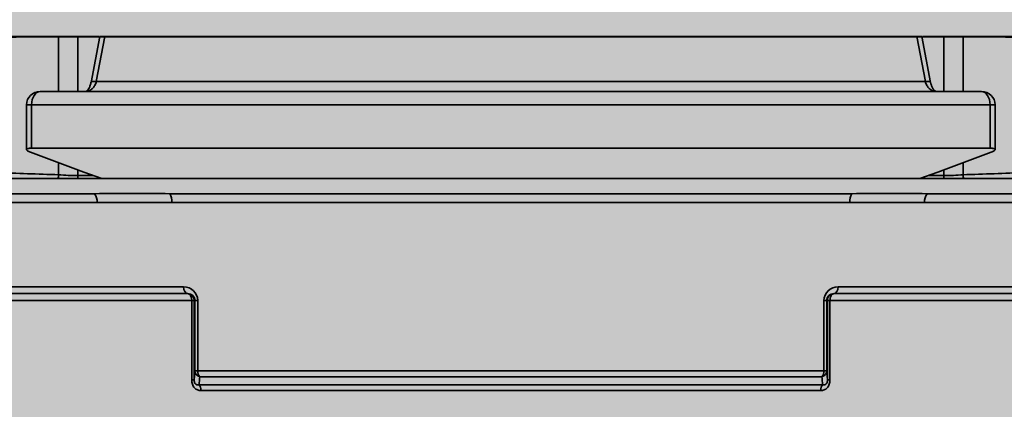
# Model space of a CAD drawing. Units: metres. Extents: x 4 to 108, y 0 to 6.
# Drawn here: x 91 to 91, y 3 to 3 of the extents above; entities that cross this region are included whole.
import ezdxf

# ---------------------------------------------------------------- set-up
doc = ezdxf.new("R2010")
doc.units = ezdxf.units.M
doc.linetypes.add('AUSGEZOGEN', pattern=[0])
doc.linetypes.add('GETRENNT2_S6', pattern=[0.07200000000000001, 0.04, -0.016, 0, -0.016])
doc.layers.add('WVZ_Füllflächen', color=253, linetype='AUSGEZOGEN', lineweight=18)
doc.layers.add('WVZ_Leitung', color=1, linetype='AUSGEZOGEN', lineweight=35)

# ---------------------------------------------------------------- blocks, each defined once
blk = doc.blocks.new('SE2_3')
at = {"layer": 'WVZ_Leitung', "transparency": 33554687}
for p, q in [((0.444521721303463, 0.4589977086782456), (0.4438110420703888, 0.4589977086782456)), ((0.444521721303463, 0.4589977086782456), (0.4438121221065521, 0.4589716488718987)), ((0.444521721303463, 0.4589977086782456), (0.4453026165962219, 0.4589977086782456)), ((0.4453026165962219, 0.4573777087032795), (0.4453026165962219, 0.4589977086782456)), ((0.4453026165962219, 0.4589977086782456), (0.4458683020174504, 0.4589977086782456)), ((0.4458683020174504, 0.4589977086782456), (0.4458683020174504, 0.4573777087032795)), ((0.4458683020174504, 0.4589977086782456), (0.4465070944130421, 0.4589977086782456)), ((0.4465218044817448, 0.458998437166214), (0.4462637739479542, 0.4576453609466553)), ((0.446671727180481, 0.4589977086782456), (0.446418311715126, 0.4576741810739041)), ((0.446671727180481, 0.4589977086782456), (0.4465211395025254, 0.4589977086782456)), ((0.446671727180481, 0.4589977086782456), (0.4706621423065662, 0.4589977086782456)), ((0.4709155577719212, 0.4576741810739041), (0.4706621423065662, 0.4589977086782456)), ((0.470812757730484, 0.4589977086782456), (0.4706621423065662, 0.4589977086782456)), ((0.4710701159536839, 0.4576453674435615), (0.4708119859695435, 0.4589986562132836)), ((0.4708270583152771, 0.4589977086782456), (0.4714655674695969, 0.4589977086782456)), ((0.4714655674695969, 0.4573777087032795), (0.4714655674695969, 0.4589977086782456)), ((0.4714655674695969, 0.4589977086782456), (0.4720312528908253, 0.4589977086782456)), ((0.4720312528908253, 0.4589977086782456), (0.4720312528908253, 0.4573777087032795)), ((0.4720312528908253, 0.4589977086782456), (0.4728121481239796, 0.4589977086782456)), ((0.4735217473804951, 0.4589716488718987), (0.4728121481239796, 0.4589977086782456)), ((0.4735228274166584, 0.4589977086782456), (0.4728121481239796, 0.4589977086782456)), ((0.446418311715126, 0.4576741810739041), (0.4709155577719212, 0.4576741810739041)), ((0.444758222848177, 0.4573777087032795), (0.4725756466388703, 0.4573777087032795)), ((0.4445076154470444, 0.456977708697319), (0.4443582228422165, 0.456977708697319)), ((0.4443582228422165, 0.456977708697319), (0.4443582228422165, 0.4556574104130268)), ((0.4728262540400028, 0.456977708697319), (0.4445076154470444, 0.456977708697319)), ((0.4445076154470444, 0.456977708697319), (0.4445076154470444, 0.455697708696127)), ((0.4728262540400028, 0.455697708696127), (0.4728262540400028, 0.456977708697319)), ((0.4729756466448307, 0.456977708697319), (0.4728262540400028, 0.456977708697319)), ((0.4729756466448307, 0.4556574842333794), (0.4729756466448307, 0.456977708697319)), ((0.4445076154470444, 0.455697708696127), (0.4728262540400028, 0.455697708696127)), ((0.4444753801226616, 0.4555798981189728), (0.4460453530848026, 0.4549876741766929)), ((0.4712885164022446, 0.4549876741766929), (0.472858489304781, 0.4555798981189728)), ((0.4453026165962219, 0.4549110904932022), (0.4453026165962219, 0.4552678486406803)), ((0.4458683020174504, 0.4550544612407684), (0.4458683020174504, 0.4548877783417702)), ((0.4714655674695969, 0.4548877783417702), (0.4714655674695969, 0.4550544612407684)), ((0.4720312528908253, 0.4552678486406803), (0.4720312528908253, 0.4549110904932022)), ((0.4436965021491051, 0.4547977086901665), (0.4452889294624329, 0.4547977086901665)), ((0.4452889294624329, 0.4547977086901665), (0.4458754009306431, 0.4547977086901665)), ((0.4458754009306431, 0.4547977086901665), (0.4465600203275681, 0.4547977086901665)), ((0.44657941365242, 0.4547977086901665), (0.4460453530848026, 0.4549876741766929)), ((0.44657941365242, 0.4547977086901665), (0.4707544558346272, 0.4547977086901665)), ((0.4712885164022446, 0.4549876741766929), (0.4707544558346272, 0.4547977086901665)), ((0.4707739827632904, 0.4547977086901665), (0.4714584685564041, 0.4547977086901665)), ((0.4714584685564041, 0.4547977086901665), (0.4720449400246143, 0.4547977086901665)), ((0.4720449400246143, 0.4547977086901665), (0.4736373672783375, 0.4547977086901665)), ((0.4427669347524643, 0.4543526210784912), (0.4463687720596791, 0.4543526210784912)), ((0.4485889788866043, 0.4543526210784912), (0.4687448906004429, 0.4543526210784912)), ((0.4745669347345829, 0.4543526210784912), (0.4709650974273682, 0.4543526210784912)), ((0.4464461189806461, 0.4540880459547043), (0.4428669347167015, 0.4540880459547043)), ((0.468681507229805, 0.4540880459547043), (0.4486523622274399, 0.4540880459547043)), ((0.4708877505064011, 0.4540880459547043), (0.474466934710741, 0.4540880459547043)), ((0.4430501766204834, 0.4515977087020874), (0.4489989812672138, 0.4515977087020874)), ((0.4683348881602287, 0.4515977087020874), (0.4742836928367615, 0.4515977087020874)), ((0.4491213604509831, 0.451397708684206), (0.4432478571236134, 0.451397708684206)), ((0.4740860123634338, 0.451397708684206), (0.4682125090360642, 0.451397708684206)), ((0.449236330896616, 0.451197708696127), (0.4436436026394368, 0.451197708696127)), ((0.449236330896616, 0.4488466399013996), (0.449236330896616, 0.451197708696127)), ((0.449236330896616, 0.451197708696127), (0.4493121221363545, 0.451197708696127)), ((0.4493324562907219, 0.451197708696127), (0.4493121221363545, 0.451197708696127)), ((0.4493121221363545, 0.451197708696127), (0.4493121221363545, 0.4488466399013996)), ((0.4493324562907219, 0.4491125827431679), (0.4493324562907219, 0.451197708696127)), ((0.4493324562907219, 0.451197708696127), (0.449415224224329, 0.451197708696127)), ((0.449415224224329, 0.451197708696127), (0.449415224224329, 0.4491125827431679)), ((0.4679186452627182, 0.4491125827431679), (0.4679186452627182, 0.451197708696127)), ((0.4679186452627182, 0.451197708696127), (0.4680014131367207, 0.451197708696127)), ((0.4680217473506927, 0.451197708696127), (0.4680014131367207, 0.451197708696127)), ((0.4680014131367207, 0.451197708696127), (0.4680014131367207, 0.4491125827431679)), ((0.4680217473506927, 0.4488466399013996), (0.4680217473506927, 0.451197708696127)), ((0.4680217473506927, 0.451197708696127), (0.4680975385904312, 0.451197708696127)), ((0.4680975385904312, 0.451197708696127), (0.4680975385904312, 0.4488466399013996)), ((0.4736902668476105, 0.451197708696127), (0.4680975385904312, 0.451197708696127)), ((0.4493121221363545, 0.4488466399013996), (0.4493324562907219, 0.4491125827431679)), ((0.4493324562907219, 0.4491125827431679), (0.449415224224329, 0.4491125827431679)), ((0.449415224224329, 0.4491125827431679), (0.4679186452627182, 0.4491125827431679)), ((0.4678605434894562, 0.448939826965332), (0.449473325997591, 0.448939826965332)), ((0.4679186452627182, 0.4491125827431679), (0.4680014131367207, 0.4491125827431679)), ((0.4680014131367207, 0.4491125827431679), (0.4680217473506927, 0.4488466399013996)), ((0.449236330896616, 0.4488466399013996), (0.4493121221363545, 0.4488466399013996)), ((0.4494537589550018, 0.4487055903971195), (0.4678801105320454, 0.4487055903971195)), ((0.4680217473506927, 0.4488466399013996), (0.4680975385904312, 0.4488466399013996)), ((0.467820356875658, 0.4485328346192837), (0.4495135126113892, 0.4485328346192837))]:
    blk.add_line(p, q, dxfattribs=at)
for centre, radius, start, end in [((0.444758222848177, 0.456977708697319), 0.0003999999761581421, 90, 180), ((0.4725756466388703, 0.456977708697319), 0.0004000000059604645, 0, 90), ((0.4460081185102463, 0.4651555436849594), 0.01026871719956398, 266.0604475188071, 269.2198497307359), ((0.4469996728301048, 0.7638187614381313), 0.3089330547749995, 269.7901716358111, 269.8755349800778), ((0.4703341965973377, 0.7638187614381313), 0.3089330548048019, 270.1244650199102, 270.2098283752231), ((0.4713242922127247, 0.4651909418702125), 0.01030413207411766, 270.7855809236642, 273.9341216640879), ((0.4474788754284382, 0.2868974239230156), 0.1674588767290116, 89.6201771439335, 90.37982282547668), ((0.4698549939990044, 0.2868988444209099), 0.1674574562013149, 89.62017393206355, 90.37982605773978), ((0.4475492406189442, 0.2887337772250175), 0.1653579483032226, 89.6177705280046, 90.38222948232155), ((0.469784628868103, 0.2887337864041328), 0.1653579391241074, 89.61777049646084, 90.38222950353915), ((0.4490066516399384, 0.4511891177892685), 0.0004086628258228302, 1.204559979870667, 91.07547288755785), ((0.4683264538347721, 0.4511899128556252), 0.0004078830480575561, 88.81513660610658, 178.9048430469029), ((0.449126967549324, 0.4511922231912613), 0.0002055619359016418, 1.529142464009369, 91.56304673180736), ((0.4682068987190723, 0.4511922266185284), 0.0002055586278438568, 88.43603062999473, 178.4717881011163), ((0.3064168405532837, 0.460772186756134), 0.1435449851751328, 355.1779445413943, 355.2717653957032), ((0.613244088679552, 0.4609665788412094), 0.1458801493644714, 184.7289855116201, 184.8213045352103)]:
    blk.add_arc(centre, radius, start, end, dxfattribs=at)
for centre, major_axis, ratio, start_param, end_param in [((0.4466558805704117, 0.4575706534683704), (0.0003929036855697632, -7.50112533569338e-05), 0.1843152053483261, 2.254826121901822, 3.134862404202), ((0.4706779889166355, 0.4575706534683704), (-0.0003929036855697632, -7.501125335693349e-05), 0.1843153108002911, 3.146413004210459, 4.028358891306619), ((0.444758222848177, 0.456977708697319), (-9.797174539168102e-20, -0.0004000000059604645), 0.626518493495606, 3.141592653589793, 4.71238898038469), ((0.4725756466388703, 0.456977708697319), (4.898587269584051e-20, 0.0004000000059604645), 0.6265186425072156, 4.71238898038469, 6.283185307179586), ((0.4450197738707066, 0.4549110904932022), (-1.465597748756413e-05, -0.0003997313976287844), 0.7068692790830858, 1.309213791619137, 1.596707580416155), ((0.4461511447429657, 0.4548877783417702), (-1.464933156967455e-06, -0.0003999973237514496), 0.7071042431973608, 4.714978643050332, 4.942101092022179), ((0.4711827247440815, 0.4548877783417702), (1.46484374999993e-06, -0.0003999973237514496), 0.7071044667463758, 1.341084328006956, 1.568206821360707), ((0.4723140956163406, 0.4549110904932022), (-1.465600728988651e-05, 0.0003997314274311066), 0.7068692272528009, 1.544885024337797, 1.832378789557303), ((0.4461367312669754, 0.4540880459547043), (4.898586904610864e-20, 0.0003999999761581421), 0.7734694792908119, 4.71238898038469, 5.435123315850452), ((0.4483988287746906, 0.4540880459547043), (4.898586904610864e-20, 0.0003999999761581421), 0.6338337441583719, 4.71238898038469, 5.435123244042557), ((0.4689350407123566, 0.4540880459547043), (4.898586904610864e-20, 0.0003999999761581421), 0.6338337441583719, 0.8480620631370295, 1.570796326794897), ((0.4711971382200718, 0.4540880459547043), (-9.797174539168102e-20, -0.0004000000059604645), 0.7734694216628458, 3.989654604195637, 4.71238898038469), ((0.4491213604509831, 0.4515977087020874), (-4.898587634557237e-20, -0.0002000000178813934), 0.6118957151267784, 4.71238898038469, 6.283185307179586), ((0.4682125090360642, 0.4515977087020874), (2.449293452305432e-20, 0.000199999988079071), 0.6118958063063505, 3.141592653589793, 4.71238898038469), ((0.4491122440099716, 0.451197708696127), (-4.898587634557237e-20, -0.0002000000178813934), 0.9993905425616615, 1.570796326794897, 3.141592653589793), ((0.4491122440099716, 0.451197708696127), (-4.898587634557237e-20, -0.0002000000178813934), 0.6204343777506611, 1.570796326794897, 3.141592653589793), ((0.4682216254770756, 0.451197708696127), (2.449293452305432e-20, 0.000199999988079071), 0.999390691482466, 0, 1.570796326794897), ((0.4682216254770756, 0.451197708696127), (2.449293452305432e-20, 0.000199999988079071), 0.6204344702025932, 0, 1.570796326794897), ((0.4495323344767094, 0.4491125827431679), (-0.000199428528547287, 1.510861515998843e-05), 0.9077086575360961, 0.08326941236085084, 1.33980072480056), ((0.4495323344767094, 0.4491125827431679), (-4.898586904610862e-20, -0.0001999999880790711), 0.5855512968034325, 4.71238898038469, 5.755110703344199), ((0.4678015350103378, 0.4491125827431679), (-4.898586904610862e-20, -0.0001999999880790711), 0.5855512968034325, 0.5280746038353863, 1.570796326794897), ((0.4678015350103378, 0.4491125827431679), (0.0001994284689426422, 1.510861515998841e-05), 0.9077090646104743, 4.943384637444089, 6.199915907217202), ((0.4493930728435516, 0.4485328346192837), (2.449293817278619e-20, 0.0002000000178813934), 0.602198785346855, 4.71238898038469, 5.755110836300876), ((0.4679407966434956, 0.4485328346192837), (-4.898586904610862e-20, -0.0001999999880790711), 0.6021988750814721, 3.669667097155024, 4.71238898038469)]:
    blk.add_ellipse(centre, major_axis=major_axis, ratio=ratio, start_param=start_param, end_param=end_param, dxfattribs=at)
for points, knots in [([(0.4461054595708847, 0.4573777086734772), (0.4461405591964722, 0.4573777086734772), (0.4461747934222222, 0.4573846418261528), (0.4462415247261524, 0.4574123511910438), (0.4462725888490677, 0.457432600915432), (0.4463291089534759, 0.4574854946732521), (0.4463536614179611, 0.4575173680484295), (0.4463937640190125, 0.4575904664695263), (0.4464088895618916, 0.4576309819817543), (0.446418311715126, 0.4576741810739041)], [0, 0, 0, 0, 0.25, 0.25, 0.5, 0.5, 0.75, 0.75, 1, 1, 1, 1]), ([(0.4709155577719212, 0.4576741810739041), (0.4709249801635742, 0.4576309809088707), (0.4709398373961449, 0.4575910384953022), (0.4709800943434239, 0.4575174927115441), (0.4710044595003128, 0.4574858300089836), (0.4710610789060592, 0.4574327365756035), (0.4710921226739884, 0.4574124843478203), (0.4711587516665459, 0.4573847359120846), (0.4711933105289936, 0.4573777086734772), (0.4712284099161625, 0.4573777086734772)], [0, 0, 0, 0, 0.25, 0.25, 0.5, 0.5, 0.75, 0.75, 1, 1, 1, 1]), ([(0.4462611831426621, 0.4576467279493809), (0.4462566086351872, 0.4576220391690731), (0.4462462879419327, 0.4575679980516434), (0.4462132275104523, 0.45748998478055), (0.4461719717383385, 0.4574262102842331), (0.4461343692541123, 0.4573905474245548), (0.4461115990877151, 0.4573782596588135), (0.4461060699224472, 0.4573777065575123), (0.4461052847206592, 0.4573777239322662), (0.4461051909923553, 0.4573777422308922)], [0, 0, 0, 0, 0.1030706906229635, 0.2649085889183213, 0.4255181316975165, 0.5856877581223934, 0.7572717871666412, 0.941961545153431, 0.9776428138616547, 0.9776428138616547, 0.9776428138616547, 0.9776428138616547]), ([(0.4712272663414478, 0.4573780429959297), (0.4712271218299866, 0.457377339720726), (0.4712258062362671, 0.4573776196241379), (0.4712060094177723, 0.4573860681056977), (0.4711703865528107, 0.4574165377914906), (0.4711288428604603, 0.4574745642840862), (0.4710918910801411, 0.457555301129818), (0.4710787575542927, 0.4576140881478787), (0.4710717890560627, 0.4576463312208652)], [0, 0, 0, 0, 0.2012292410926404, 0.3795647249251076, 0.5370170931984045, 0.7045097628269725, 0.8625301614380065, 1, 1, 1, 1]), ([(0.4444753801226616, 0.4555798981189728), (0.4444557286798954, 0.4555873143970967), (0.4444384471476078, 0.4555946700572968), (0.4444084359407425, 0.4556092652380467), (0.4443956046402455, 0.455616585701704), (0.4443755232095719, 0.4556306315660477), (0.4443682078719139, 0.4556373549997806), (0.4443590960502625, 0.4556502015292644), (0.444357381939888, 0.4556563288271427), (0.4443610883057117, 0.4556729225814343), (0.4443755525648594, 0.4556820585131645), (0.444413576066494, 0.4556913061439991), (0.4444292054474354, 0.455693712502718), (0.4444650314152241, 0.4556968999803067), (0.4444851737320423, 0.455697708696127), (0.4445076154470444, 0.455697708696127)], [0, 0, 0, 0, 0.1249999999999973, 0.1249999999999973, 0.2499999999999947, 0.2499999999999947, 0.374999999999992, 0.374999999999992, 0.4999999999999893, 0.4999999999999893, 0.749999999999996, 0.749999999999996, 0.874999999999998, 0.874999999999998, 1, 1, 1, 1]), ([(0.4728262540400028, 0.455697708696127), (0.4728486932814122, 0.455697708696127), (0.4728687834739685, 0.4556969002187252), (0.4729044687151909, 0.4556937344670296), (0.4729201624691486, 0.455691332012415), (0.4729583311080933, 0.4556820669174195), (0.4729727741479874, 0.4556729409992695), (0.4729764897227288, 0.4556563255190849), (0.4729747742414475, 0.4556502007246018), (0.4729656537771225, 0.4556373458504677), (0.4729583276808262, 0.455630613476038), (0.4729381891489029, 0.4556165378689766), (0.4729253813028336, 0.4556092382073402), (0.4728954068422317, 0.4555946641266346), (0.472878140091896, 0.4555873140990734), (0.472858489304781, 0.4555798981189728)], [0, 0, 0, 0, 0.1249999999999908, 0.1249999999999908, 0.2499999999999815, 0.2499999999999815, 0.4999999999999792, 0.4999999999999792, 0.6249999999999845, 0.6249999999999845, 0.7499999999999896, 0.7499999999999896, 0.8749999999999948, 0.8749999999999948, 1, 1, 1, 1]), ([(0.4432169259786606, 0.4549876741766929), (0.443300456315279, 0.4549846032261848), (0.4433839867413044, 0.4549815326333046), (0.4434675171673298, 0.4549784624576569), (0.4440792164802551, 0.4549559794664383), (0.444690916210413, 0.4549335182607174), (0.4453026165962219, 0.4549110904932022)], [0, 0, 0, 0, 0.1201479148226757, 0.1201479148226757, 0.1201479148226757, 1, 1, 1, 1]), ([(0.4720312528908253, 0.4549110904932022), (0.4726429532766342, 0.4549335182607174), (0.4732546530067921, 0.4549559794664383), (0.4738663523197174, 0.4549784624576569), (0.4739498827457428, 0.4549815326333046), (0.4740334131121636, 0.4549846032261848), (0.4741169435083866, 0.4549876741766929)], [0, 0, 0, 0, 0.879852085176094, 0.879852085176094, 0.879852085176094, 1, 1, 1, 1]), ([(0.4495135126113892, 0.4485328346192837), (0.449478160649538, 0.4485328346192837), (0.4494435964822769, 0.4485384044349194), (0.4493932429552078, 0.4485578983724117), (0.4493770172595978, 0.4485662014186382), (0.4493463305234909, 0.4485865875184536), (0.4493316231071949, 0.4485988782346249), (0.4493049370646477, 0.4486271555423736), (0.4492930623590946, 0.4486429504156113), (0.4492723256349564, 0.4486779632270336), (0.4492634383738041, 0.4486974062919617), (0.4492427437305451, 0.4487578280866146), (0.449236330896616, 0.4488021881580353), (0.449236330896616, 0.4488466399013996)], [0, 0, 0, 0, 0.2500000000000121, 0.2500000000000121, 0.3750000000000129, 0.3750000000000129, 0.5000000000000135, 0.5000000000000135, 0.6250000000000142, 0.6250000000000142, 0.750000000000015, 0.750000000000015, 1, 1, 1, 1]), ([(0.4494537589550018, 0.4487055903971195), (0.4494389035105705, 0.4487013019025326), (0.4494237640202046, 0.4486989864110947), (0.44939245647192, 0.4487010563611984), (0.4493764007389546, 0.4487053010761738), (0.4493530912399292, 0.4487221058011055), (0.4493456465601921, 0.4487294394075871), (0.4493323989212513, 0.4487482031583786), (0.4493267833590507, 0.4487595695853234), (0.4493185834288597, 0.4487835128605366), (0.4493158238232136, 0.4487963705956936), (0.4493125462532044, 0.4488218278288841), (0.4493119840919971, 0.4488343132138252), (0.4493121221363545, 0.4488466399013996)], [0, 0, 0, 0, 0.2500000000000013, 0.2500000000000013, 0.5000000000000027, 0.5000000000000027, 0.625000000000002, 0.625000000000002, 0.7500000000000013, 0.7500000000000013, 0.8750000000000007, 0.8750000000000007, 1, 1, 1, 1]), ([(0.4680975385904312, 0.4488466399013996), (0.4680975385904312, 0.4488244526684284), (0.4680959939956665, 0.4488025614619255), (0.4680894301235676, 0.4487594443559647), (0.4680843086540699, 0.4487379919588566), (0.4680637026131153, 0.4486776277124882), (0.4680423196554184, 0.448641400963068), (0.4680025024712086, 0.4485991199910641), (0.4679877655506134, 0.4485867559909821), (0.4679569568932057, 0.4485662531852722), (0.4679408123791218, 0.4485579835176468), (0.4678903917372227, 0.4485384242236614), (0.4678557142317295, 0.4485328346192837), (0.467820356875658, 0.4485328346192837)], [0, 0, 0, 0, 0.1250000000000007, 0.1250000000000007, 0.2500000000000014, 0.2500000000000014, 0.5000000000000029, 0.5000000000000029, 0.6250000000000037, 0.6250000000000037, 0.7500000000000044, 0.7500000000000044, 1, 1, 1, 1]), ([(0.4680217473506927, 0.4488466399013996), (0.468021884471178, 0.4488343908786774), (0.4680213252604008, 0.4488220488131046), (0.4680181641578675, 0.448797092974186), (0.4680154650211334, 0.4487842148542404), (0.4680073622763157, 0.4487602062821388), (0.4680017828941345, 0.4487487703561783), (0.4679886645078659, 0.4487299469709397), (0.4679812787771225, 0.448722549021244), (0.4679578831493855, 0.4487054423689842), (0.4679416882395744, 0.4487011032104492), (0.4679102118015289, 0.4486989651322365), (0.46789501324296, 0.4487012882530689), (0.4678801105320454, 0.4487055903971195)], [0, 0, 0, 0, 0.1250000000000029, 0.1250000000000029, 0.2500000000000059, 0.2500000000000059, 0.3750000000000088, 0.3750000000000088, 0.5000000000000118, 0.5000000000000118, 0.7500000000000059, 0.7500000000000059, 1, 1, 1, 1])]:
    blk.add_open_spline(points, degree=3, knots=knots, dxfattribs=at)

msp = doc.modelspace()

# ---------------------------------------------------------------- hatches: boundary and pattern name
at = {"layer": 'WVZ_Füllflächen', "linetype": 'AUSGEZOGEN', "lineweight": 25, "transparency": 33554483}
h = msp.add_hatch(color=1, dxfattribs=at)
h.paths.add_polyline_path([(90.67936804199219, 3.274505554199219), (90.67936804199219, 3.2723740234375), (90.70016809082031, 3.2723740234375), (90.70016809082031, 3.274505554199219), (90.69971362304688, 3.275087585449219), (90.69616809082031, 3.275973999023438), (90.69596832275391, 3.275973999023438), (90.69536834716797, 3.276574035644531), (90.69536834716797, 3.282615356445313), (90.69484814453125, 3.283174011230469), (90.6846879272461, 3.283174011230469), (90.68416772460938, 3.282615356445313), (90.68416772460938, 3.276574035644531), (90.68356774902344, 3.275973999023438), (90.6833680419922, 3.275973999023438), (90.67982250976563, 3.275087585449219)])
h.paths.add_polyline_path([(90.65812133789062, 2.946411499023438), (90.65814025878906, 2.942384033203125), (90.65812164306641, 2.942351501464844)], flags=16)
h.paths.add_polyline_path([(90.65814276123047, 2.946374267578125), (90.65832006835937, 2.946065551757813), (90.65912316894531, 2.945597106933594), (90.65932165527344, 2.945251525878906), (90.65932165527344, 2.943511047363281), (90.65912316894531, 2.94316552734375), (90.65894677734376, 2.943062622070312), (90.65832006835937, 2.942697082519531), (90.65814025878906, 2.942384033203125)], flags=16)
h.paths.add_polyline_path([(90.65814276123047, 2.946374267578125), (90.65812109375, 2.946411987304688), (90.65812121582032, 2.942350830078125), (90.65812164306641, 2.926411010742187), (90.65832006835937, 2.926065551757813), (90.65912316894531, 2.925597106933594), (90.65932165527344, 2.925251586914063), (90.65932165527344, 2.923511047363281), (90.65912316894531, 2.92316552734375), (90.65832006835937, 2.922697082519532), (90.65812164306641, 2.922351501464844), (90.65812164306641, 2.906411010742187), (90.65832006835937, 2.906065551757813), (90.65912316894531, 2.905597106933594), (90.65932165527344, 2.905251586914062), (90.65932165527344, 2.903511047363281), (90.65912316894531, 2.90316552734375), (90.65832006835937, 2.902697082519532), (90.65812164306641, 2.902351501464844), (90.65812164306641, 2.886411010742187), (90.65832006835937, 2.886065490722656), (90.65912316894531, 2.885597106933594), (90.65932165527344, 2.885251586914062), (90.65932165527344, 2.883511047363281), (90.65912316894531, 2.88316552734375), (90.65832006835937, 2.882697082519531), (90.65812164306641, 2.882351501464844), (90.65812164306641, 2.866411010742187), (90.65832006835937, 2.866065490722656), (90.65912316894531, 2.865597106933594), (90.65932165527344, 2.865251586914062), (90.65932165527344, 2.863511047363281), (90.65912316894531, 2.86316552734375), (90.65832006835937, 2.862697082519531), (90.65812164306641, 2.862351501464844), (90.65812164306641, 2.846411010742187), (90.65832006835937, 2.846065490722656), (90.65912316894531, 2.845597106933594), (90.65932165527344, 2.845251586914062), (90.65932165527344, 2.843511047363281), (90.65912316894531, 2.84316552734375), (90.65832006835937, 2.842697082519531), (90.65812164306641, 2.842351501464844), (90.65812164306641, 2.826411010742187), (90.65832006835937, 2.826065490722656), (90.65912316894531, 2.825597106933594), (90.65932165527344, 2.825251586914062), (90.65932165527344, 2.823511047363281), (90.65912316894531, 2.82316552734375), (90.65832006835937, 2.822697082519531), (90.65812164306641, 2.822351623535156), (90.65812164306641, 2.806411010742187), (90.65832006835937, 2.806065490722656), (90.65912316894531, 2.805597106933594), (90.65932165527344, 2.805251586914062), (90.65932165527344, 2.803511047363281), (90.65912316894531, 2.80316552734375), (90.65832006835937, 2.802697082519531), (90.65812164306641, 2.802351623535156), (90.65812164306641, 2.786411010742188), (90.65832006835937, 2.786065490722657), (90.65912316894531, 2.785597106933594), (90.65932165527344, 2.785251586914062), (90.65932165527344, 2.783511047363281), (90.65912316894531, 2.78316552734375), (90.65832006835937, 2.782697082519531), (90.65812164306641, 2.782351623535156), (90.65812164306641, 2.766411010742188), (90.65832006835937, 2.766065490722657), (90.65912316894531, 2.765597106933594), (90.65932165527344, 2.765251586914062), (90.65932165527344, 2.763511047363281), (90.65912316894531, 2.76316552734375), (90.65832006835937, 2.762697082519531), (90.65812164306641, 2.7623515625), (90.65812164306641, 2.746411010742188), (90.65832006835937, 2.746065490722656), (90.65912316894531, 2.745597106933594), (90.65932165527344, 2.745251586914062), (90.65932165527344, 2.743511047363281), (90.65912316894531, 2.74316552734375), (90.65832006835937, 2.742697082519531), (90.65812164306641, 2.7423515625), (90.65812084960938, 2.736866638183594), (90.65734936523438, 2.735212219238282), (90.65698681640625, 2.734981323242188), (90.64732073974609, 2.734981323242188), (90.64492083740235, 2.732581298828125), (90.64492083740235, 2.715844055175781), (90.64538940429688, 2.714712646484375), (90.65043621826172, 2.709665832519531), (90.65057763671875, 2.709607299804687), (90.65129479980469, 2.709607299804687), (90.65354919433594, 2.707352844238281), (90.65472082519531, 2.7045244140625), (90.65472082519531, 2.608136840820312), (90.65466003417968, 2.607442199707031), (90.65358154296875, 2.601325927734375), (90.65352075195312, 2.60063134765625), (90.65352075195312, 2.59338134765625), (90.65482080078125, 2.59338134765625), (90.65642077636718, 2.59178125), (90.65642077636718, 2.58778125), (90.65612084960938, 2.58778125), (90.65612084960938, 2.39778125), (90.65642077636718, 2.39778125), (90.65642077636718, 2.39378125), (90.65482080078125, 2.392181274414062), (90.65352075195312, 2.392181274414062), (90.65352075195312, 2.391179443359375), (90.65445666503906, 2.388608337402344), (90.65958502197266, 2.38249658203125), (90.66052075195313, 2.379925415039063), (90.66052075195313, 2.37915625), (90.65777667236328, 2.379897766113281), (90.6566806640625, 2.379965637207031), (90.65460028076173, 2.379808715820313), (90.65165948486329, 2.378806457519531), (90.65134045410156, 2.377523132324219), (90.65134045410156, 2.370633850097656), (90.6518539428711, 2.370354309082031), (90.64649981689453, 2.370214172363281), (90.64572082519531, 2.369414428710938), (90.64572082519531, 2.364428100585938), (90.64649981689453, 2.36362841796875), (90.65752075195313, 2.363381286621094), (90.65752075195313, 2.362181274414063), (90.6573207397461, 2.362181274414063), (90.6573207397461, 2.360981262207031), (90.64664971923828, 2.360981262207031), (90.64572082519531, 2.359812316894531), (90.64572082519531, 2.35526416015625), (90.64670483398437, 2.354083801269531), (90.64792053222656, 2.353725219726563), (90.65158953857421, 2.3475302734375), (90.65046258544922, 2.346477172851563), (90.6460580444336, 2.346240905761719), (90.64492083740235, 2.345042541503906), (90.64492083740235, 2.319320007324219), (90.6460580444336, 2.318121704101562), (90.64979248046875, 2.317926025390625), (90.65081665039062, 2.317239318847656), (90.65808184814453, 2.306847595214844), (90.65923645019531, 2.304216552734375), (90.65534533691407, 2.300033325195312), (90.64688934326172, 2.299811889648438), (90.6457212524414, 2.298643737792969), (90.64572082519531, 2.295350280761719), (90.64688934326172, 2.294150756835938), (90.68972082519531, 2.293029174804687), (90.73260906982422, 2.294152404785156), (90.73376086425782, 2.295044860839844), (90.7346982421875, 2.295913391113281), (90.7432064819336, 2.297916076660156), (90.74908764648438, 2.299845458984375), (90.75134155273437, 2.3005849609375), (90.75167663574219, 2.300708251953125), (90.75481805419922, 2.301995300292969), (90.75598779296875, 2.302509094238281), (90.75755847167969, 2.303118041992188), (90.7578685913086, 2.303245056152344), (90.75794665527344, 2.303268493652344), (90.75821075439454, 2.303370910644531), (90.7612875366211, 2.304399719238281), (90.76444415283203, 2.305219543457032), (90.76818035888672, 2.304161865234375), (90.77035662841797, 2.301985534667969), (90.77358428955078, 2.3001220703125), (90.79372845458984, 2.294724426269531), (90.79534069824219, 2.294483459472656), (90.80847894287109, 2.294024719238281), (90.80972082519531, 2.295223937988281), (90.80972082519531, 2.298770446777344), (90.8117489013672, 2.297996032714844), (90.81252081298828, 2.29722412109375), (90.81252081298828, 2.294671813964844), (90.81332080078126, 2.293871826171875), (90.82012072753906, 2.293871826171875), (90.82092083740234, 2.294671813964844), (90.82092083740234, 2.302181274414063), (91.04928759765625, 2.302181274414063), (91.050634765625, 2.302424377441406), (91.05194116210937, 2.303146179199219), (91.0531668701172, 2.304324890136719), (91.05427471923828, 2.305924621582031), (91.05523101806641, 2.307896728515625), (91.05600671386719, 2.310181274414063), (91.05657824707032, 2.312708984375), (91.0569282836914, 2.315402893066406), (91.05702087402344, 2.317584106445313), (91.05704614257813, 2.318181274414063), (91.0569282836914, 2.320959716796875), (91.05657824707032, 2.323653625488281), (91.05600671386719, 2.326181274414063), (91.05523101806641, 2.328465881347656), (91.05427471923828, 2.33043798828125), (91.0531668701172, 2.332037658691406), (91.05194116210937, 2.333216369628906), (91.050634765625, 2.333938171386719), (91.04928759765625, 2.334181396484375), (91.05063452148438, 2.33442431640625), (91.0519408569336, 2.335146057128906), (91.05316662597656, 2.336324584960938), (91.05427453613281, 2.337924255371094), (91.05523083496094, 2.339896301269532), (91.0558031616211, 2.341581970214844), (91.05648980712891, 2.344369873046875), (91.05694409179688, 2.347786865234375), (91.05704431152344, 2.350224975585938), (91.0569282836914, 2.352959350585937), (91.05657824707032, 2.355653381347656), (91.05600671386719, 2.358181091308594), (91.05523107910156, 2.360465759277344), (91.05427478027345, 2.362437866210938), (91.0531668701172, 2.364037658691406), (91.05194116210937, 2.365216369628906), (91.05128350830078, 2.365579833984375), (91.05262133789063, 2.365579833984375), (91.04928759765625, 2.366181274414063), (90.82092083740234, 2.366143920898438), (90.82092083740234, 2.373690734863281), (90.82012072753906, 2.374490844726563), (90.81332080078126, 2.374490844726563), (90.81252081298828, 2.373690734863281), (90.81252081298828, 2.371487609863281), (90.8117489013672, 2.370366577148438), (90.80972082519531, 2.369592163085938), (90.80972082519531, 2.373138671875), (90.80847894287109, 2.374337951660156), (90.79534069824219, 2.373879150390625), (90.79372845458984, 2.37363818359375), (90.77358428955078, 2.368240600585938), (90.77035662841797, 2.366377075195313), (90.76656744384766, 2.362587829589844), (90.76436419677735, 2.361461853027344), (90.76282135009765, 2.361210266113281), (90.76170617675781, 2.36101611328125), (90.75775988769531, 2.360237182617188), (90.75702227783204, 2.360078002929688), (90.75643328857421, 2.359945922851562), (90.752486328125, 2.358992553710938), (90.75183288574219, 2.358819885253906), (90.75128619384766, 2.358671997070313), (90.74722058105469, 2.3575361328125), (90.74053985595704, 2.355416381835937), (90.73534100341797, 2.353576110839844), (90.7337216796875, 2.354694396972656), (90.73372082519532, 2.359812316894531), (90.73279187011718, 2.360981262207031), (90.72212084960938, 2.360981262207031), (90.72212084960938, 2.362181274414063), (90.72192083740235, 2.362181274414063), (90.72192083740235, 2.363381286621094), (90.73172082519531, 2.363611022949219), (90.73172082519531, 2.362381286621094), (90.73572082519532, 2.362381286621094), (90.73572082519532, 2.362981262207031), (90.7358408203125, 2.362981262207031), (90.7358408203125, 2.379381286621094), (90.73572082519532, 2.379381286621094), (90.73572082519532, 2.380181274414062), (90.73512084960937, 2.38078125), (90.73237780761718, 2.380783935546875), (90.73252081298828, 2.38178125), (90.73252081298828, 2.382581359863281), (90.73172082519531, 2.383381286621094), (90.72230682373048, 2.383381286621094), (90.7216953125, 2.384687927246094), (90.7249849243164, 2.388608337402344), (90.72592083740234, 2.391179443359375), (90.72592083740234, 2.392181274414062), (90.72462078857421, 2.392181274414062), (90.72302081298828, 2.39378125), (90.72302081298828, 2.39778125), (90.7233207397461, 2.39778125), (90.7233207397461, 2.58778125), (90.72302081298828, 2.58778125), (90.72302081298828, 2.59178125), (90.72462078857421, 2.59338134765625), (90.72592083740234, 2.59338134765625), (90.72592083740234, 2.60063134765625), (90.72586004638671, 2.601325927734375), (90.72478155517578, 2.607442199707031), (90.72472082519532, 2.608136840820312), (90.72472082519532, 2.7045244140625), (90.72589239501953, 2.707352844238281), (90.72814678955078, 2.709607299804687), (90.72886395263671, 2.709607299804687), (90.7340521850586, 2.714712646484375), (90.73452081298828, 2.715844055175781), (90.73452081298828, 2.732581298828125), (90.73212084960937, 2.734981323242188), (90.72245477294922, 2.734981323242188), (90.7220922241211, 2.735212219238282), (90.72132073974609, 2.736866638183594), (90.72132165527344, 2.7423515625), (90.72112316894531, 2.742697082519531), (90.72032006835937, 2.74316552734375), (90.7201216430664, 2.743511047363281), (90.7201216430664, 2.745251586914062), (90.72032006835937, 2.745597106933594), (90.72112316894531, 2.746065490722656), (90.72132165527344, 2.746411010742188), (90.72132165527344, 2.7623515625), (90.72112316894531, 2.762697082519531), (90.72032006835937, 2.76316552734375), (90.7201216430664, 2.763511047363281), (90.7201216430664, 2.765251586914062), (90.72032006835937, 2.765597106933594), (90.72112316894531, 2.766065490722657), (90.72132165527344, 2.766411010742188), (90.72132165527344, 2.782351623535156), (90.72112316894531, 2.782697082519531), (90.72032006835937, 2.78316552734375), (90.7201216430664, 2.783511047363281), (90.7201216430664, 2.785251586914062), (90.72032006835937, 2.785597106933594), (90.72112316894531, 2.786065490722657), (90.72132165527344, 2.786411010742188), (90.72132165527344, 2.802351623535156), (90.72112316894531, 2.802697082519531), (90.72032006835937, 2.80316552734375), (90.7201216430664, 2.803511047363281), (90.7201216430664, 2.805251586914062), (90.72032006835937, 2.805597106933594), (90.72112316894531, 2.806065490722656), (90.72132165527344, 2.806411010742187), (90.72132165527344, 2.822351623535156), (90.72112316894531, 2.822697082519531), (90.72032006835937, 2.82316552734375), (90.7201216430664, 2.823511047363281), (90.7201216430664, 2.825251586914062), (90.72032006835937, 2.825597106933594), (90.72112316894531, 2.826065490722656), (90.72132165527344, 2.826411010742187), (90.72132165527344, 2.842351501464844), (90.72112316894531, 2.842697082519531), (90.72032006835937, 2.84316552734375), (90.7201216430664, 2.843511047363281), (90.7201216430664, 2.845251586914062), (90.72032006835937, 2.845597106933594), (90.72112316894531, 2.846065490722656), (90.72132165527344, 2.846411010742187), (90.72132165527344, 2.862351501464844), (90.72112316894531, 2.862697082519531), (90.72032006835937, 2.86316552734375), (90.7201216430664, 2.863511047363281), (90.7201216430664, 2.865251586914062), (90.72032006835937, 2.865597106933594), (90.72108770751953, 2.866044921875), (90.72112316894531, 2.866065490722656), (90.72132165527344, 2.866411010742187), (90.72132165527344, 2.882351501464844), (90.72112316894531, 2.882697082519531), (90.72032006835937, 2.88316552734375), (90.7201216430664, 2.883511047363281), (90.7201216430664, 2.885251586914062), (90.72032006835937, 2.885597106933594), (90.72112316894531, 2.886065490722656), (90.72132165527344, 2.886411010742187), (90.72132165527344, 2.902351501464844), (90.72112316894531, 2.902697082519532), (90.72032006835937, 2.90316552734375), (90.7201216430664, 2.903511047363281), (90.7201216430664, 2.905251586914062), (90.72032006835937, 2.905597106933594), (90.72112316894531, 2.906065551757813), (90.72132165527344, 2.906411010742187), (90.72132165527344, 2.922351501464844), (90.72112316894531, 2.922697082519532), (90.72032006835937, 2.92316552734375), (90.7201216430664, 2.923511047363281), (90.7201216430664, 2.925251586914063), (90.72032006835937, 2.925597106933594), (90.72112316894531, 2.926065551757813), (90.72132165527344, 2.926411010742187), (90.72132165527344, 2.942351501464844), (90.72112316894531, 2.942697082519531), (90.72032006835937, 2.94316552734375), (90.7201216430664, 2.943511047363281), (90.7201216430664, 2.945251525878906), (90.72032006835937, 2.945597106933594), (90.72112316894531, 2.946065551757813), (90.72134307861329, 2.946448303222656), (90.72134881591798, 2.956354736328125), (90.72154882812501, 2.9568837890625), (90.72154882812501, 2.957774047851562), (90.72823114013671, 2.957774047851562), (90.73494891357421, 2.959574035644531), (90.73494891357421, 2.962134033203125), (90.73414880371094, 2.962933959960937), (90.73454718017578, 2.962974060058594), (90.73454803466797, 2.966173950195313), (90.73454803466797, 3.002173950195313), (90.73281176757813, 3.002173950195313), (90.73258062744141, 3.003216674804687), (90.73205358886719, 3.003903503417969), (90.7312857055664, 3.004303283691407), (90.72766229248047, 3.005274169921875), (90.72687170410157, 3.005515502929688), (90.726099609375, 3.005810607910156), (90.725349609375, 3.006158264160157), (90.7246254272461, 3.006556701660156), (90.72393029785157, 3.007003967285157), (90.72326776123047, 3.007498046875), (90.72264068603516, 3.008036560058594), (90.7220521850586, 3.008617065429688), (90.72150506591797, 3.009236572265625), (90.72100183105469, 3.009892333984375), (90.72054504394531, 3.010581176757813), (90.72013665771485, 3.011299926757812), (90.71977868652344, 3.012044921875), (90.71947302246095, 3.012812927246094), (90.71922076416016, 3.013600036621094), (90.71902337646485, 3.014402770996094), (90.71888171386719, 3.015217041015625), (90.7187964477539, 3.016039245605469), (90.71876806640626, 3.016865356445313), (90.71876806640626, 3.032973937988281), (90.72744873046875, 3.134133728027344), (90.72751330566406, 3.134153137207031), (90.7279287109375, 3.134284545898438), (90.72834307861328, 3.134421936035156), (90.72875622558594, 3.134565673828125), (90.72916815185548, 3.13471533203125), (90.72957867431641, 3.13487109375), (90.72998785400391, 3.135032775878906), (90.73039538574218, 3.135200561523438), (90.73080126953126, 3.1353740234375), (90.7312055053711, 3.135553527832031), (90.73160784912109, 3.135738586425781), (90.7320082397461, 3.135929626464844), (90.73240667724609, 3.136126220703125), (90.73280297851562, 3.136328552246094), (90.73319714355469, 3.136536254882813), (90.73358892822266, 3.136749633789063), (90.7339783935547, 3.136968383789063), (90.73436529541016, 3.137192626953125), (90.73474969482422, 3.137422058105469), (90.7351314086914, 3.137656860351563), (90.73551037597656, 3.137896850585938), (90.73588647460937, 3.13814208984375), (90.73625964355469, 3.138392272949219), (90.73662976074219, 3.138647644042969), (90.73699682617188, 3.138907897949219), (90.73736065673829, 3.139173095703125), (90.7377211303711, 3.139442993164062), (90.73807830810547, 3.139717834472656), (90.7384320678711, 3.139997253417969), (90.73878216552734, 3.14028125), (90.73912872314453, 3.140569763183594), (90.73947149658203, 3.140862854003907), (90.73981048583984, 3.141160217285156), (90.7401455078125, 3.141462097167969), (90.74047662353516, 3.14176806640625), (90.74080364990235, 3.142078308105469), (90.74112658691406, 3.142392578125), (90.74144519042969, 3.142710998535156), (90.74175964355469, 3.143033203125), (90.74206951904297, 3.143359436035156), (90.74237506103516, 3.143689331054687), (90.74267596435547, 3.144023010253906), (90.74297235107421, 3.144360229492188), (90.74326403808594, 3.144701110839844), (90.74355090332031, 3.14504541015625), (90.7438328857422, 3.145393127441406), (90.74410998535157, 3.145744079589844), (90.74438208007813, 3.146098388671875), (90.74464910888672, 3.146455688476562), (90.74491107177735, 3.146816162109375), (90.74516784667969, 3.147179565429687), (90.74541918945313, 3.1475458984375), (90.74566540527344, 3.147914916992188), (90.74590600585938, 3.148286804199219), (90.74614135742188, 3.148661254882812), (90.74637103271485, 3.149038208007813), (90.74659521484375, 3.149417724609375), (90.74681359863281, 3.149799560546875), (90.74702648925782, 3.150183654785156), (90.7472333984375, 3.150570007324219), (90.74743463134766, 3.150958435058594), (90.74762976074219, 3.151348937988281), (90.74781903076172, 3.151741455078125), (90.74800219726562, 3.152135681152344), (90.74817944335938, 3.152531860351563), (90.74835034179688, 3.152929626464844), (90.74851525878907, 3.153328979492187), (90.74867388916016, 3.153729919433594), (90.74882629394531, 3.154132141113281), (90.74897222900391, 3.154535766601563), (90.74911193847656, 3.154940673828125), (90.7492451171875, 3.1553466796875), (90.74937182617188, 3.155753723144531), (90.74949200439454, 3.156161804199219), (90.74960571289063, 3.156570739746094), (90.74971252441406, 3.15698046875), (90.7498129272461, 3.157390991210938), (90.74990637207031, 3.157802001953125), (90.74999322509765, 3.158213623046875), (90.7500731201172, 3.158625549316406), (90.75014630126954, 3.159037841796875), (90.75021240234375, 3.159450378417969), (90.75027185058595, 3.159863037109375), (90.75032403564454, 3.160275695800781), (90.75036950683594, 3.160688232421875), (90.75040771484375, 3.161100708007813), (90.75043896484375, 3.161512817382813), (90.75046307373047, 3.161924560546875), (90.7504800415039, 3.162335876464844), (90.7504896850586, 3.16274658203125), (90.7504921875, 3.163156677246094), (90.7504873046875, 3.16356591796875), (90.75047534179687, 3.163974304199219), (90.75045587158203, 3.164381713867188), (90.75042919921876, 3.164787963867187), (90.75039501953125, 3.165192993164063), (90.75035363769531, 3.1655966796875), (90.75030480957031, 3.165998779296875), (90.75024865722656, 3.166399291992188), (90.75018505859376, 3.166798034667969), (90.75011419677735, 3.167194946289063), (90.75003564453125, 3.16758984375), (90.74994989013672, 3.167982604980469), (90.74985650634765, 3.168373107910156), (90.749755859375, 3.168761352539063), (90.74964752197266, 3.16914697265625), (90.74953198242187, 3.169530151367188), (90.74940869140624, 3.169910461425781), (90.7492781982422, 3.170287963867187), (90.74914013671875, 3.170662292480469), (90.74899487304688, 3.171033569335937), (90.74884222412109, 3.171401550292969), (90.74868243408203, 3.171766052246094), (90.74851525878907, 3.172126892089844), (90.74834100341798, 3.172484130859375), (90.74815954589845, 3.172837341308594), (90.74797106933595, 3.173186767578125), (90.74777545166016, 3.173531860351563), (90.74757293701173, 3.173872741699219), (90.74736322021485, 3.174209167480469), (90.74714678955078, 3.174541076660157), (90.74692340087891, 3.1748681640625), (90.746693359375, 3.175190612792969), (90.74645654296876, 3.175508056640625), (90.74621350097657, 3.175820434570312), (90.74596380615235, 3.176127563476562), (90.74570782470704, 3.176429504394531), (90.74274566650391, 3.179849426269531), (90.7423012084961, 3.180265319824219), (90.74184924316407, 3.180673034667969), (90.74138995361328, 3.181072570800781), (90.74092340087891, 3.181463562011719), (90.74116070556641, 3.181669067382813), (90.73239642333985, 3.191790588378906), (90.73376806640626, 3.207774047851562), (90.73256805419922, 3.211773986816406), (90.7328080444336, 3.211773986816406), (90.73342266845704, 3.212061828613281), (90.73359497070312, 3.21271826171875), (90.73104986572265, 3.226600219726563), (90.73047283935547, 3.229747741699219), (90.72738806152344, 3.246574035644531), (90.72636804199219, 3.247773986816406), (90.726923828125, 3.249174011230469), (90.72423211669923, 3.264606689453125), (90.72412634277345, 3.265115112304688), (90.72398779296876, 3.265615539550781), (90.72381707763672, 3.266105895996094), (90.72361492919921, 3.266584167480469), (90.72338220214844, 3.26704833984375), (90.72311987304688, 3.267496398925781), (90.72282897949219, 3.267926452636719), (90.72251086425781, 3.268336791992188), (90.72216668701172, 3.268725646972656), (90.72179809570312, 3.269091369628906), (90.72140649414062, 3.269432373046875), (90.72099365234375, 3.269747253417969), (90.72056121826172, 3.270034729003906), (90.72011108398438, 3.27029345703125), (90.71964501953126, 3.270522521972656), (90.71916516113282, 3.270720825195312), (90.71867346191407, 3.270887634277344), (90.71817193603516, 3.271022094726562), (90.71766278076171, 3.271123901367188), (90.71714801025391, 3.271192321777344), (90.71663000488282, 3.271227294921875), (90.71296203613281, 3.271364929199219), (90.71298291015626, 3.271964538574219), (90.70498779296875, 3.272243469238281), (90.70496691894532, 3.271643859863281), (90.70016809082031, 3.271811157226562), (90.70016809082031, 3.272174011230469), (90.67936804199219, 3.272174011230469), (90.67936804199219, 3.271811157226562), (90.6629013671875, 3.27123681640625), (90.66238336181641, 3.271201904296875), (90.66186865234376, 3.271133422851562), (90.66135949707031, 3.27103173828125), (90.66085791015625, 3.270897155761719), (90.6603662109375, 3.270730346679688), (90.65988635253906, 3.270532043457032), (90.65942034912109, 3.270303039550781), (90.65897021484375, 3.270044250488281), (90.65853771972657, 3.2697568359375), (90.65812493896485, 3.26944189453125), (90.65773333740235, 3.269100891113281), (90.65736474609375, 3.268735229492187), (90.65702062988281, 3.268346374511719), (90.65670239257813, 3.26793603515625), (90.6564115600586, 3.267505920410156), (90.65614916992187, 3.267057800292969), (90.65591644287109, 3.266593688964844), (90.6557142944336, 3.266115356445312), (90.65554357910156, 3.265625), (90.65540502929687, 3.265124633789063), (90.65533868408204, 3.264805480957031), (90.65250756835938, 3.248574035644531), (90.65316809082032, 3.247773986816406), (90.65214801025391, 3.246574035644531), (90.64635467529297, 3.214973999023437), (90.64594116210938, 3.21271826171875), (90.64672808837891, 3.211773986816406), (90.64696807861328, 3.211773986816406), (90.64576806640625, 3.207774047851562), (90.66076806640625, 3.032973937988281), (90.66076806640625, 3.016865661621094), (90.66073962402344, 3.016039245605469), (90.66065435791016, 3.015217041015625), (90.6605126953125, 3.014402770996094), (90.66031524658203, 3.013600036621094), (90.66006311035156, 3.012812927246094), (90.65975738525391, 3.012044982910156), (90.65939947509766, 3.011299926757812), (90.65899108886718, 3.010581176757813), (90.65853430175781, 3.009892395019531), (90.65803106689454, 3.009236572265625), (90.6574839477539, 3.008617065429688), (90.65689538574219, 3.008036682128906), (90.6562684326172, 3.007498046875), (90.65560577392579, 3.007003967285157), (90.65491070556641, 3.006556701660156), (90.65418646240235, 3.006158264160157), (90.65343658447266, 3.005810729980469), (90.6526644897461, 3.005515502929688), (90.65187371826173, 3.005274169921875), (90.6482504272461, 3.004303283691407), (90.64748248291016, 3.003903503417969), (90.64695544433594, 3.003216674804687), (90.64672436523438, 3.002173950195313), (90.64494799804687, 3.002173950195313), (90.64494799804687, 2.966173950195313), (90.64494720458984, 2.962974060058594), (90.644548828125, 2.962134033203125), (90.644548828125, 2.959574035644531), (90.65123931884766, 2.957781311035157), (90.65794885253906, 2.957774047851562), (90.65794885253906, 2.9568837890625), (90.65812084960938, 2.956428894042969), (90.65814892578125, 2.956354736328125)])
h.paths.add_polyline_path([(90.68997222900391, 3.156388732910156), (90.68999505615234, 3.156348327636719), (90.69001806640625, 3.156307739257813), (90.690041015625, 3.156267333984375), (90.69006390380859, 3.156226989746094), (90.69008697509766, 3.156186584472656), (90.69010998535157, 3.156146362304688), (90.69013311767579, 3.156106140136719), (90.69015618896485, 3.156065979003906), (90.69017926025391, 3.156025817871094), (90.69020245361328, 3.155985900878906), (90.69022552490235, 3.155945922851563), (90.69024884033203, 3.155905944824219), (90.69027209472657, 3.155866027832031), (90.69029528808593, 3.155826354980469), (90.69031860351562, 3.155786560058594), (90.69034197998047, 3.155746765136719), (90.69036523437501, 3.155707153320312), (90.69038861083985, 3.155667663574219), (90.69041204833985, 3.155628112792969), (90.69043554687501, 3.155588562011719), (90.690458984375, 3.155549255371094), (90.69048223876953, 3.155510192871094), (90.69050592041016, 3.155470642089844), (90.6905302734375, 3.155430114746094), (90.69055303955078, 3.155392211914063), (90.69057379150391, 3.155357849121094), (90.69060034179688, 3.15531396484375), (90.69064129638672, 3.15524658203125), (90.69069049072266, 3.155165893554687), (90.68974884033203, 3.156425231933594), (90.68974884033203, 3.156790222167969), (90.68979010009765, 3.156715393066406), (90.68981274414062, 3.156674377441406), (90.68983544921875, 3.156633361816406), (90.68985821533204, 3.156592468261719), (90.68988085937501, 3.1565517578125), (90.68990368652344, 3.156510864257812), (90.68992651367188, 3.156470092773437), (90.68994934082032, 3.156429504394531)], flags=16)
h.paths.add_polyline_path([(90.72654931640625, 3.198547668457032), (90.7264296875, 3.198680725097656), (90.72630853271484, 3.198812255859375), (90.72623876953125, 3.198901672363281)], flags=16)
h.paths.add_polyline_path([(90.69817572021485, 3.14646923828125), (90.69782360497379, 3.147319641925118), (90.69829296875, 3.146331726074219)], flags=16)

# ---------------------------------------------------------------- linework, layer by layer
at = {"layer": 'WVZ_Leitung', "color": 1, "linetype": 'GETRENNT2_S6', "lineweight": 18, "transparency": 33554687}
msp.add_line((90.68974885809422, 3.308868491411209), (90.68972079765797, 2.269988623052836), dxfattribs=at)
at = {"layer": 'WVZ_Leitung', "color": 1, "linetype": 'AUSGEZOGEN', "lineweight": 25, "transparency": 33554687}
msp.add_line((90.6449488581419, 2.966174003303051), (90.73454885804654, 2.966174003303051), dxfattribs=at)

# ---------------------------------------------------------------- block references
at = {"layer": 'WVZ_Leitung', "linetype": 'AUSGEZOGEN', "lineweight": 18, "transparency": 33554687, "xscale": 2, "yscale": 2, "zscale": 2}
msp.add_blockref('SE2_3', (89.77238775312901, 2.048185883611441), dxfattribs=at)

doc.saveas('drawing.dxf')
